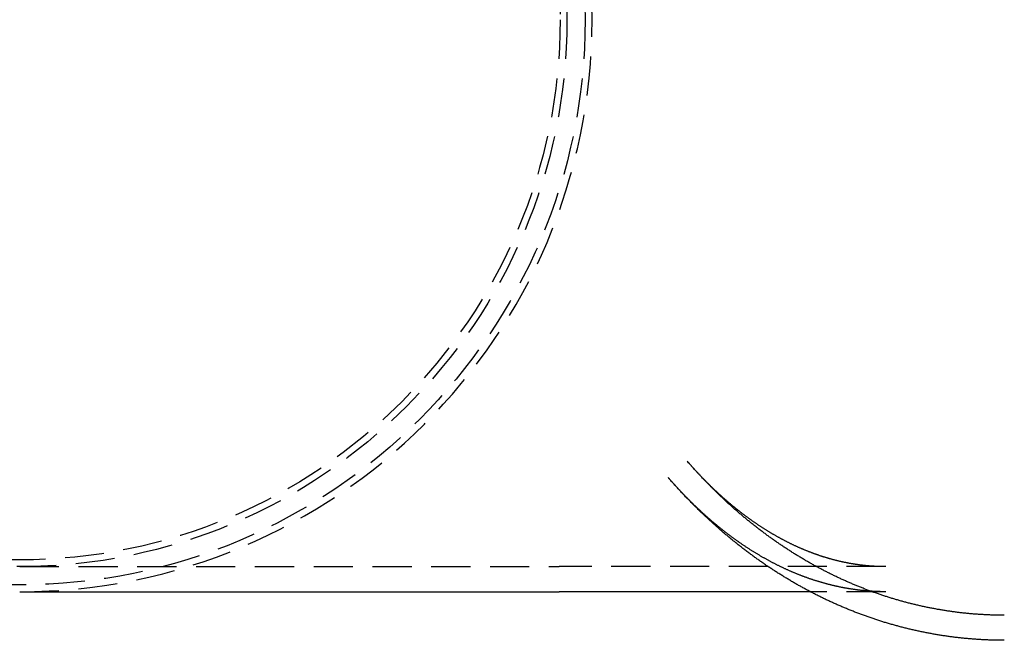
# Model space of a CAD drawing. Extents: x 96 to 393, y -156 to 217.
# Drawn here: x 133 to 196, y -154 to -114 of the extents above; entities that cross this region are included whole.
import ezdxf

# ---------------------------------------------------------------- set-up
doc = ezdxf.new("R2010")
doc.units = 0
doc.header["$LTSCALE"] = 10
doc.linetypes.add('VERDECKT', pattern=[0.375, 0.25, -0.125])
doc.layers.get('0').update_dxf_attribs({"linetype": 'CONTINUOUS'})
doc.layers.add('STEMPEL', color=3, linetype='CONTINUOUS')

# ---------------------------------------------------------------- blocks, each defined once
blk = doc.blocks.new('A$CD802C9BF')
at = {"color": 1, "linetype": 'VERDECKT'}
for p, q in [((131.14934, -5.36089), (165.56429, -5.36089)), ((186.38156, -5.36089), (165.56429, -5.36089)), ((186.38156, -6.96089), (181.57539, -6.96089))]:
    blk.add_line(p, q, dxfattribs=at)
for p in [(131.14934, -6.96089), (181.57539, -6.96089)]:
    blk.add_line(p, (165.56429, -6.96089))
at = {"color": 1}
for points in [[(193.944, -8.46089, 0), (193.883, -8.46081, 0), (193.822, -8.46058, 0), (193.761, -8.46019, 0), (193.699, -8.45965, 0), (193.638, -8.45894, 0), (193.577, -8.45809, 0), (193.516, -8.45707, 0), (193.454, -8.45591, 0), (193.393, -8.45458, 0), (193.332, -8.4531, 0), (193.271, -8.45147, 0), (193.21, -8.44968, 0), (193.148, -8.44774, 0), (193.087, -8.44564, 0), (193.026, -8.44339, 0), (192.965, -8.44098, 0), (192.904, -8.43842, 0), (192.843, -8.4357, 0), (192.781, -8.43283, 0), (192.72, -8.4298, 0), (192.659, -8.42662, 0), (192.598, -8.42329, 0), (192.537, -8.4198, 0), (192.476, -8.41616, 0), (192.415, -8.41236, 0), (192.354, -8.40841, 0), (192.293, -8.40431, 0), (192.232, -8.40005, 0), (192.17, -8.39564, 0), (192.109, -8.39107, 0), (192.048, -8.38635, 0), (191.987, -8.38148, 0), (191.926, -8.37646, 0), (191.865, -8.37128, 0), (191.804, -8.36595, 0), (191.744, -8.36047, 0), (191.683, -8.35483, 0), (191.622, -8.34904, 0), (191.561, -8.3431, 0), (191.5, -8.33701, 0), (191.439, -8.33076, 0), (191.378, -8.32436, 0), (191.317, -8.31781, 0), (191.257, -8.3111, 0), (191.196, -8.30425, 0), (191.135, -8.29724, 0), (191.074, -8.29008, 0), (191.013, -8.28277, 0), (190.953, -8.27531, 0), (190.892, -8.26769, 0), (190.831, -8.25992, 0), (190.771, -8.25201, 0), (190.71, -8.24394, 0), (190.65, -8.23572, 0), (190.589, -8.22734, 0), (190.528, -8.21882, 0), (190.468, -8.21015, 0), (190.407, -8.20132, 0), (190.347, -8.19234, 0), (190.286, -8.18322, 0), (190.226, -8.17394, 0), (190.166, -8.16451, 0), (190.105, -8.15493, 0), (190.045, -8.1452, 0), (189.985, -8.13533, 0), (189.924, -8.1253, 0), (189.864, -8.11512, 0), (189.804, -8.10479, 0), (189.744, -8.09431, 0), (189.683, -8.08368, 0), (189.623, -8.0729, 0), (189.563, -8.06197, 0), (189.503, -8.05089, 0), (189.443, -8.03966, 0), (189.383, -8.02828, 0), (189.323, -8.01675, 0), (189.263, -8.00508, 0), (189.203, -7.99325, 0), (189.143, -7.98128, 0), (189.084, -7.96916, 0), (189.024, -7.95689, 0), (188.964, -7.94447, 0), (188.904, -7.9319, 0), (188.844, -7.91919, 0), (188.785, -7.90633, 0), (188.725, -7.89332, 0), (188.666, -7.88017, 0), (188.606, -7.86687, 0), (188.547, -7.85342, 0), (188.487, -7.83983, 0), (188.428, -7.82609, 0), (188.368, -7.81221, 0), (188.309, -7.79818, 0), (188.249, -7.78401, 0), (188.19, -7.76969, 0), (188.131, -7.75523, 0), (188.072, -7.74062, 0), (188.013, -7.72586, 0), (187.953, -7.71097, 0), (187.894, -7.69593, 0), (187.835, -7.68075, 0), (187.776, -7.66542, 0), (187.717, -7.64995, 0), (187.658, -7.63434, 0), (187.6, -7.61858, 0), (187.541, -7.60268, 0), (187.482, -7.58664, 0), (187.423, -7.57046, 0), (187.364, -7.55414, 0), (187.306, -7.53767, 0), (187.247, -7.52107, 0), (187.189, -7.50432, 0), (187.13, -7.48743, 0), (187.072, -7.47041, 0), (187.013, -7.45324, 0), (186.955, -7.43593, 0), (186.896, -7.41848, 0), (186.838, -7.40089, 0), (186.78, -7.38316, 0), (186.722, -7.3653, 0), (186.664, -7.34729, 0), (186.606, -7.32915, 0), (186.547, -7.31086, 0), (186.489, -7.29244, 0), (186.432, -7.27388, 0), (186.374, -7.25518, 0), (186.316, -7.23635, 0), (186.258, -7.21738, 0), (186.2, -7.19827, 0), (186.143, -7.17902, 0), (186.085, -7.15964, 0), (186.027, -7.14012, 0), (185.97, -7.12046, 0), (185.912, -7.10067, 0), (185.855, -7.08074, 0), (185.797, -7.06068, 0), (185.74, -7.04048, 0), (185.683, -7.02015, 0), (185.626, -6.99968, 0), (185.568, -6.97907, 0), (185.511, -6.95834, 0), (185.454, -6.93746, 0), (185.397, -6.91646, 0), (185.34, -6.89532, 0), (185.283, -6.87404, 0), (185.226, -6.85264, 0), (185.17, -6.8311, 0), (185.113, -6.80943, 0), (185.056, -6.78762, 0), (185, -6.76568, 0), (184.943, -6.74361, 0), (184.887, -6.72141, 0), (184.83, -6.69908, 0), (184.774, -6.67661, 0), (184.718, -6.65402, 0), (184.661, -6.63129, 0), (184.605, -6.60843, 0), (184.549, -6.58545, 0), (184.493, -6.56233, 0), (184.437, -6.53909, 0), (184.381, -6.51571, 0), (184.325, -6.49221, 0), (184.269, -6.46858, 0), (184.213, -6.44482, 0), (184.158, -6.42093, 0), (184.102, -6.39691, 0), (184.046, -6.37277, 0), (183.991, -6.3485, 0), (183.935, -6.3241, 0), (183.88, -6.29958, 0), (183.825, -6.27493, 0), (183.769, -6.25015, 0), (183.714, -6.22525, 0), (183.659, -6.20022, 0), (183.604, -6.17507, 0), (183.549, -6.14979, 0), (183.494, -6.12439, 0), (183.439, -6.09886, 0), (183.384, -6.07321, 0), (183.329, -6.04744, 0), (183.275, -6.02154, 0), (183.22, -5.99552, 0), (183.165, -5.96937, 0), (183.111, -5.94311, 0), (183.056, -5.91672, 0), (183.002, -5.89021, 0), (182.948, -5.86357, 0), (182.893, -5.83682, 0), (182.839, -5.80994, 0), (182.785, -5.78294, 0), (182.731, -5.75582, 0), (182.677, -5.72859, 0), (182.623, -5.70123, 0), (182.569, -5.67375, 0), (182.515, -5.64615, 0), (182.462, -5.61843, 0), (182.408, -5.59059, 0), (182.354, -5.56264, 0), (182.301, -5.53456, 0), (182.247, -5.50637, 0), (182.194, -5.47806, 0), (182.141, -5.44963, 0), (182.087, -5.42109, 0), (182.034, -5.39242, 0), (181.981, -5.36364, 0), (181.928, -5.33475, 0), (181.875, -5.30573, 0), (181.822, -5.27661, 0), (181.769, -5.24736, 0), (181.717, -5.218, 0), (181.664, -5.18853, 0), (181.611, -5.15894, 0), (181.559, -5.12923, 0), (181.506, -5.09941, 0), (181.454, -5.06948, 0), (181.401, -5.03943, 0), (181.349, -5.00927, 0), (181.297, -4.979, 0), (181.245, -4.94861, 0), (181.193, -4.91811, 0), (181.141, -4.8875, 0), (181.089, -4.85678, 0), (181.037, -4.82594, 0), (180.985, -4.79499, 0), (180.933, -4.76393, 0), (180.882, -4.73276, 0), (180.83, -4.70148, 0), (180.779, -4.67009, 0), (180.727, -4.63859, 0), (180.676, -4.60698, 0), (180.625, -4.57526, 0), (180.573, -4.54343, 0), (180.522, -4.51149, 0), (180.471, -4.47945, 0), (180.42, -4.44729, 0), (180.369, -4.41503, 0), (180.319, -4.38266, 0), (180.268, -4.35018, 0), (180.217, -4.31759, 0), (180.167, -4.2849, 0), (180.116, -4.2521, 0), (180.066, -4.21919, 0), (180.015, -4.18618, 0), (179.965, -4.15306, 0), (179.915, -4.11983, 0), (179.864, -4.0865, 0), (179.814, -4.05307, 0), (179.764, -4.01953, 0), (179.714, -3.98588, 0), (179.665, -3.95214, 0), (179.615, -3.91828, 0), (179.565, -3.88432, 0), (179.515, -3.85026, 0), (179.466, -3.8161, 0), (179.416, -3.78183, 0), (179.367, -3.74746, 0), (179.318, -3.71299, 0), (179.268, -3.67841, 0), (179.219, -3.64374, 0), (179.17, -3.60896, 0), (179.121, -3.57408, 0), (179.072, -3.53909, 0), (179.023, -3.50401, 0), (178.974, -3.46883, 0), (178.926, -3.43354, 0), (178.877, -3.39816, 0), (178.828, -3.36268, 0), (178.78, -3.32709, 0), (178.732, -3.29141, 0), (178.683, -3.25563, 0), (178.635, -3.21974, 0), (178.587, -3.18376, 0), (178.539, -3.14768, 0), (178.491, -3.11151, 0), (178.443, -3.07523, 0), (178.395, -3.03886, 0), (178.347, -3.00239, 0), (178.299, -2.96582, 0), (178.252, -2.92916, 0), (178.204, -2.8924, 0), (178.157, -2.85554, 0), (178.109, -2.81859, 0), (178.062, -2.78154, 0), (178.014, -2.7444, 0), (177.967, -2.70716, 0), (177.92, -2.66983, 0), (177.873, -2.6324, 0), (177.826, -2.59487, 0), (177.779, -2.55726, 0), (177.733, -2.51955, 0), (177.686, -2.48174, 0), (177.639, -2.44384, 0), (177.593, -2.40585, 0), (177.546, -2.36777, 0), (177.5, -2.32959, 0), (177.453, -2.29132, 0), (177.407, -2.25296, 0), (177.361, -2.2145, 0), (177.315, -2.17596, 0), (177.269, -2.13732, 0), (177.223, -2.09859, 0), (177.177, -2.05978, 0), (177.131, -2.02087, 0), (177.086, -1.98187, 0), (177.04, -1.94278, 0), (176.994, -1.9036, 0), (176.949, -1.86433, 0), (176.904, -1.82497, 0), (176.858, -1.78553, 0), (176.813, -1.74599, 0), (176.768, -1.70637, 0), (176.723, -1.66665, 0), (176.678, -1.62685, 0), (176.633, -1.58697, 0), (176.588, -1.54699, 0), (176.544, -1.50693, 0), (176.499, -1.46678, 0), (176.454, -1.42654, 0), (176.41, -1.38621, 0), (176.365, -1.3458, 0), (176.321, -1.3053, 0), (176.277, -1.26472, 0), (176.233, -1.22405, 0), (176.188, -1.18329, 0), (176.144, -1.14245, 0), (176.1, -1.10153, 0), (176.057, -1.06052, 0), (176.013, -1.01942, 0), (175.969, -0.97824, 0), (175.926, -0.93697, 0), (175.882, -0.89563, 0), (175.838, -0.85419, 0), (175.795, -0.81268, 0), (175.752, -0.77107, 0), (175.709, -0.72939, 0), (175.665, -0.68762, 0), (175.622, -0.64577, 0), (175.579, -0.60384, 0), (175.536, -0.56183, 0), (175.494, -0.51973, 0), (175.451, -0.47755, 0), (175.408, -0.43529, 0), (175.366, -0.39295, 0), (175.323, -0.35052, 0), (175.281, -0.30802, 0), (175.238, -0.26543, 0), (175.196, -0.22277, 0), (175.154, -0.18002, 0), (175.112, -0.13719, 0), (175.07, -0.09429, 0), (175.028, -0.0513, 0), (174.986, -0.00823, 0), (174.944, 0.03491, 0), (174.902, 0.07814, 0), (174.861, 0.12144, 0), (174.819, 0.16482, 0), (174.778, 0.20828, 0), (174.736, 0.25182, 0), (174.695, 0.29544, 0), (174.654, 0.33914, 0), (174.613, 0.38291, 0), (174.572, 0.42676, 0), (174.531, 0.47069, 0), (174.49, 0.51469, 0), (174.449, 0.55877, 0), (174.408, 0.60293, 0), (174.368, 0.64716, 0), (174.327, 0.69147, 0), (174.287, 0.73586, 0), (174.246, 0.78032, 0), (174.206, 0.82485, 0), (174.166, 0.86947, 0), (174.125, 0.91415, 0), (174.085, 0.95891, 0), (174.045, 1.00375, 0), (174.005, 1.04866, 0), (173.965, 1.09364, 0), (173.926, 1.1387, 0), (173.886, 1.18383, 0), (173.846, 1.22904, 0), (173.807, 1.27432, 0), (173.767, 1.31967, 0), (173.728, 1.36509, 0)], [(186.382, -5.36089, 0), (186.35, -5.36085, 0), (186.318, -5.36073, 0), (186.286, -5.36053, 0), (186.254, -5.36025, 0), (186.222, -5.35989, 0), (186.19, -5.35945, 0), (186.157, -5.35892, 0), (186.125, -5.35832, 0), (186.093, -5.35763, 0), (186.061, -5.35687, 0), (186.029, -5.35602, 0), (185.997, -5.35509, 0), (185.965, -5.35409, 0), (185.933, -5.353, 0), (185.901, -5.35183, 0), (185.869, -5.35058, 0), (185.837, -5.34924, 0), (185.805, -5.34783, 0), (185.773, -5.34634, 0), (185.741, -5.34476, 0), (185.709, -5.3431, 0), (185.677, -5.34136, 0), (185.645, -5.33954, 0), (185.613, -5.33764, 0), (185.581, -5.33566, 0), (185.549, -5.33359, 0), (185.517, -5.33144, 0), (185.485, -5.32921, 0), (185.453, -5.3269, 0), (185.421, -5.32451, 0), (185.389, -5.32203, 0), (185.357, -5.31948, 0), (185.324, -5.31684, 0), (185.292, -5.31412, 0), (185.26, -5.31131, 0), (185.228, -5.30843, 0), (185.196, -5.30546, 0), (185.164, -5.30241, 0), (185.132, -5.29928, 0), (185.1, -5.29606, 0), (185.068, -5.29277, 0), (185.036, -5.28939, 0), (185.003, -5.28592, 0), (184.971, -5.28238, 0), (184.939, -5.27875, 0), (184.907, -5.27504, 0), (184.875, -5.27125, 0), (184.843, -5.26737, 0), (184.811, -5.26341, 0), (184.778, -5.25937, 0), (184.746, -5.25524, 0), (184.714, -5.25104, 0), (184.682, -5.24674, 0), (184.65, -5.24237, 0), (184.618, -5.23791, 0), (184.585, -5.23337, 0), (184.553, -5.22874, 0), (184.521, -5.22404, 0), (184.489, -5.21924, 0), (184.456, -5.21437, 0), (184.424, -5.20941, 0), (184.392, -5.20437, 0), (184.36, -5.19924, 0), (184.328, -5.19403, 0), (184.295, -5.18874, 0), (184.263, -5.18336, 0), (184.231, -5.1779, 0), (184.198, -5.17235, 0), (184.166, -5.16672, 0), (184.134, -5.16101, 0), (184.101, -5.15521, 0), (184.069, -5.14933, 0), (184.037, -5.14336, 0), (184.005, -5.13731, 0), (183.972, -5.13118, 0), (183.94, -5.12496, 0), (183.907, -5.11865, 0), (183.875, -5.11226, 0), (183.843, -5.10579, 0), (183.81, -5.09923, 0), (183.778, -5.09259, 0), (183.745, -5.08586, 0), (183.713, -5.07904, 0), (183.681, -5.07214, 0), (183.648, -5.06515, 0), (183.616, -5.05808, 0), (183.583, -5.05092, 0), (183.551, -5.04367, 0), (183.518, -5.03634, 0), (183.486, -5.02893, 0), (183.453, -5.02142, 0), (183.421, -5.01383, 0), (183.388, -5.00615, 0), (183.356, -4.99839, 0), (183.323, -4.99053, 0), (183.291, -4.98259, 0), (183.258, -4.97457, 0), (183.226, -4.96645, 0), (183.193, -4.95825, 0), (183.16, -4.94996, 0), (183.128, -4.94159, 0), (183.095, -4.93312, 0), (183.063, -4.92457, 0), (183.03, -4.91592, 0), (182.997, -4.90719, 0), (182.965, -4.89838, 0), (182.932, -4.88947, 0), (182.899, -4.88047, 0), (182.867, -4.87139, 0), (182.834, -4.86221, 0), (182.801, -4.85295, 0), (182.769, -4.8436, 0), (182.736, -4.83416, 0), (182.703, -4.82463, 0), (182.67, -4.81501, 0), (182.638, -4.8053, 0), (182.605, -4.79549, 0), (182.572, -4.7856, 0), (182.539, -4.77562, 0), (182.506, -4.76555, 0), (182.474, -4.75539, 0), (182.441, -4.74514, 0), (182.408, -4.7348, 0), (182.375, -4.72436, 0), (182.342, -4.71384, 0), (182.31, -4.70322, 0), (182.277, -4.69252, 0), (182.244, -4.68172, 0), (182.211, -4.67083, 0), (182.178, -4.65985, 0), (182.145, -4.64878, 0), (182.112, -4.63761, 0), (182.079, -4.62636, 0), (182.046, -4.61501, 0), (182.013, -4.60357, 0), (181.98, -4.59204, 0), (181.947, -4.58041, 0), (181.914, -4.56869, 0), (181.881, -4.55688, 0), (181.848, -4.54498, 0), (181.815, -4.53298, 0), (181.782, -4.52089, 0), (181.749, -4.50871, 0), (181.716, -4.49644, 0), (181.683, -4.48407, 0), (181.65, -4.4716, 0), (181.617, -4.45905, 0), (181.584, -4.4464, 0), (181.551, -4.43365, 0), (181.518, -4.42081, 0), (181.484, -4.40788, 0), (181.451, -4.39485, 0), (181.418, -4.38173, 0), (181.385, -4.36851, 0), (181.352, -4.3552, 0), (181.319, -4.3418, 0), (181.285, -4.32829, 0), (181.252, -4.3147, 0), (181.219, -4.301, 0), (181.186, -4.28721, 0), (181.153, -4.27333, 0), (181.119, -4.25935, 0), (181.086, -4.24527, 0), (181.053, -4.2311, 0), (181.019, -4.21683, 0), (180.986, -4.20246, 0), (180.953, -4.188, 0), (180.919, -4.17344, 0), (180.886, -4.15878, 0), (180.853, -4.14403, 0), (180.819, -4.12918, 0), (180.786, -4.11423, 0), (180.753, -4.09919, 0), (180.719, -4.08404, 0), (180.686, -4.0688, 0), (180.653, -4.05347, 0), (180.619, -4.03803, 0), (180.586, -4.0225, 0), (180.552, -4.00687, 0), (180.519, -3.99114, 0), (180.485, -3.97531, 0), (180.452, -3.95938, 0), (180.419, -3.94336, 0), (180.385, -3.92723, 0), (180.352, -3.91101, 0), (180.318, -3.89469, 0), (180.285, -3.87827, 0), (180.251, -3.86175, 0), (180.218, -3.84513, 0), (180.184, -3.82841, 0), (180.151, -3.81159, 0), (180.117, -3.79467, 0), (180.083, -3.77766, 0), (180.05, -3.76054, 0), (180.016, -3.74332, 0), (179.983, -3.726, 0), (179.949, -3.70859, 0), (179.916, -3.69107, 0), (179.882, -3.67345, 0), (179.848, -3.65573, 0), (179.815, -3.63791, 0), (179.781, -3.61999, 0), (179.748, -3.60197, 0), (179.714, -3.58384, 0), (179.68, -3.56562, 0), (179.647, -3.54729, 0), (179.613, -3.52887, 0), (179.579, -3.51034, 0), (179.546, -3.49171, 0), (179.512, -3.47297, 0), (179.478, -3.45414, 0), (179.445, -3.4352, 0), (179.411, -3.41616, 0), (179.377, -3.39702, 0), (179.344, -3.37778, 0), (179.31, -3.35843, 0), (179.276, -3.33898, 0), (179.242, -3.31943, 0), (179.209, -3.29978, 0), (179.175, -3.28002, 0), (179.141, -3.26016, 0), (179.108, -3.24019, 0), (179.074, -3.22012, 0), (179.04, -3.19995, 0), (179.006, -3.17968, 0), (178.973, -3.1593, 0), (178.939, -3.13881, 0), (178.905, -3.11823, 0), (178.871, -3.09754, 0), (178.837, -3.07674, 0), (178.804, -3.05584, 0), (178.77, -3.03484, 0), (178.736, -3.01373, 0), (178.702, -2.99251, 0), (178.669, -2.97119, 0), (178.635, -2.94977, 0), (178.601, -2.92824, 0), (178.567, -2.90661, 0), (178.533, -2.88487, 0), (178.5, -2.86302, 0), (178.466, -2.84107, 0), (178.432, -2.81902, 0), (178.398, -2.79686, 0), (178.364, -2.77459, 0), (178.33, -2.75222, 0), (178.297, -2.72974, 0), (178.263, -2.70716, 0), (178.229, -2.68448, 0), (178.195, -2.66168, 0), (178.161, -2.63878, 0), (178.127, -2.61578, 0), (178.094, -2.59267, 0), (178.06, -2.56945, 0), (178.026, -2.54613, 0), (177.992, -2.5227, 0), (177.958, -2.49917, 0), (177.924, -2.47553, 0), (177.891, -2.45178, 0), (177.857, -2.42793, 0), (177.823, -2.40397, 0), (177.789, -2.3799, 0), (177.755, -2.35573, 0), (177.722, -2.33145, 0), (177.688, -2.30707, 0), (177.654, -2.28258, 0), (177.62, -2.25798, 0), (177.586, -2.23327, 0), (177.552, -2.20846, 0), (177.519, -2.18355, 0), (177.485, -2.15852, 0), (177.451, -2.13339, 0), (177.417, -2.10815, 0), (177.383, -2.0828, 0), (177.35, -2.05735, 0), (177.316, -2.03179, 0), (177.282, -2.00612, 0), (177.248, -1.98035, 0), (177.214, -1.95447, 0), (177.181, -1.92848, 0), (177.147, -1.90238, 0), (177.113, -1.87618, 0), (177.079, -1.84987, 0), (177.046, -1.82345, 0), (177.012, -1.79692, 0), (176.978, -1.77029, 0), (176.944, -1.74354, 0), (176.911, -1.7167, 0), (176.877, -1.68974, 0), (176.843, -1.66267, 0), (176.809, -1.6355, 0), (176.776, -1.60822, 0), (176.742, -1.58083, 0), (176.708, -1.55333, 0), (176.675, -1.52572, 0), (176.641, -1.49801, 0), (176.607, -1.47019, 0), (176.574, -1.44225, 0), (176.54, -1.41421, 0), (176.506, -1.38607, 0), (176.473, -1.35781, 0), (176.439, -1.32944, 0), (176.405, -1.30097, 0), (176.372, -1.27239, 0), (176.338, -1.2437, 0), (176.304, -1.2149, 0), (176.271, -1.18599, 0), (176.237, -1.15697, 0), (176.204, -1.12784, 0), (176.17, -1.09861, 0), (176.137, -1.06926, 0), (176.103, -1.03981, 0), (176.069, -1.01025, 0), (176.036, -0.98057, 0), (176.002, -0.95079, 0), (175.969, -0.92091, 0), (175.935, -0.89091, 0), (175.902, -0.8608, 0), (175.868, -0.83059, 0), (175.835, -0.80026, 0), (175.802, -0.76983, 0), (175.768, -0.73929, 0), (175.735, -0.70864, 0), (175.701, -0.67788, 0), (175.668, -0.64702, 0), (175.635, -0.61604, 0), (175.601, -0.58496, 0), (175.568, -0.55377, 0), (175.534, -0.52247, 0), (175.501, -0.49106, 0), (175.468, -0.45954, 0), (175.435, -0.42792, 0), (175.401, -0.39618, 0), (175.368, -0.36434, 0), (175.335, -0.33239, 0), (175.301, -0.30033, 0), (175.268, -0.26817, 0), (175.235, -0.23589, 0), (175.202, -0.20351, 0), (175.169, -0.17102, 0), (175.135, -0.13842, 0), (175.102, -0.10572, 0), (175.069, -0.0729, 0), (175.036, -0.03998, 0), (175.003, -0.00695, 0), (174.97, 0.02619, 0), (174.937, 0.05944, 0), (174.904, 0.09279, 0), (174.871, 0.12625, 0), (174.838, 0.15982, 0), (174.805, 0.1935, 0), (174.772, 0.22728, 0), (174.739, 0.26117, 0), (174.706, 0.29518, 0), (174.673, 0.32928, 0), (174.64, 0.3635, 0), (174.607, 0.39782, 0), (174.574, 0.43225, 0), (174.542, 0.46679, 0), (174.509, 0.50143, 0), (174.476, 0.53619, 0), (174.443, 0.57105, 0), (174.411, 0.60602, 0), (174.378, 0.64109, 0), (174.345, 0.67627, 0), (174.312, 0.71156, 0), (174.28, 0.74696, 0), (174.247, 0.78246, 0), (174.214, 0.81808, 0), (174.182, 0.85379, 0), (174.149, 0.88962, 0), (174.117, 0.92555, 0), (174.084, 0.96159, 0), (174.052, 0.99774, 0), (174.019, 1.03399, 0), (173.987, 1.07036, 0), (173.954, 1.10682, 0), (173.922, 1.1434, 0), (173.89, 1.18008, 0), (173.857, 1.21687, 0), (173.825, 1.25377, 0), (173.793, 1.29077, 0), (173.76, 1.32788, 0), (173.728, 1.36509, 0)], [(186.382, -6.96089, 0), (186.346, -6.96085, 0), (186.309, -6.96071, 0), (186.273, -6.96048, 0), (186.237, -6.96017, 0), (186.201, -6.95976, 0), (186.165, -6.95926, 0), (186.129, -6.95867, 0), (186.093, -6.95799, 0), (186.057, -6.95721, 0), (186.021, -6.95635, 0), (185.985, -6.9554, 0), (185.949, -6.95435, 0), (185.913, -6.95321, 0), (185.877, -6.95198, 0), (185.841, -6.95067, 0), (185.805, -6.94925, 0), (185.769, -6.94775, 0), (185.732, -6.94616, 0), (185.696, -6.94447, 0), (185.66, -6.9427, 0), (185.624, -6.94083, 0), (185.588, -6.93887, 0), (185.552, -6.93682, 0), (185.516, -6.93467, 0), (185.48, -6.93244, 0), (185.444, -6.93011, 0), (185.408, -6.92769, 0), (185.372, -6.92518, 0), (185.336, -6.92258, 0), (185.299, -6.91989, 0), (185.263, -6.9171, 0), (185.227, -6.91422, 0), (185.191, -6.91125, 0), (185.155, -6.90819, 0), (185.119, -6.90503, 0), (185.083, -6.90179, 0), (185.047, -6.89845, 0), (185.011, -6.89502, 0), (184.975, -6.89149, 0), (184.938, -6.88788, 0), (184.902, -6.88417, 0), (184.866, -6.88037, 0), (184.83, -6.87648, 0), (184.794, -6.87249, 0), (184.758, -6.86841, 0), (184.722, -6.86424, 0), (184.686, -6.85998, 0), (184.649, -6.85562, 0), (184.613, -6.85117, 0), (184.577, -6.84663, 0), (184.541, -6.84199, 0), (184.505, -6.83727, 0), (184.469, -6.83244, 0), (184.432, -6.82753, 0), (184.396, -6.82252, 0), (184.36, -6.81742, 0), (184.324, -6.81223, 0), (184.288, -6.80695, 0), (184.252, -6.80157, 0), (184.215, -6.79609, 0), (184.179, -6.79053, 0), (184.143, -6.78487, 0), (184.107, -6.77912, 0), (184.071, -6.77327, 0), (184.034, -6.76733, 0), (183.998, -6.7613, 0), (183.962, -6.75517, 0), (183.926, -6.74895, 0), (183.89, -6.74264, 0), (183.853, -6.73623, 0), (183.817, -6.72973, 0), (183.781, -6.72314, 0), (183.745, -6.71645, 0), (183.708, -6.70967, 0), (183.672, -6.70279, 0), (183.636, -6.69582, 0), (183.6, -6.68876, 0), (183.563, -6.6816, 0), (183.527, -6.67435, 0), (183.491, -6.667, 0), (183.454, -6.65956, 0), (183.418, -6.65202, 0), (183.382, -6.64439, 0), (183.346, -6.63666, 0), (183.309, -6.62884, 0), (183.273, -6.62093, 0), (183.237, -6.61291, 0), (183.2, -6.60481, 0), (183.164, -6.59661, 0), (183.128, -6.58831, 0), (183.091, -6.57991, 0), (183.055, -6.57143, 0), (183.019, -6.56284, 0), (182.982, -6.55416, 0), (182.946, -6.54538, 0), (182.909, -6.53651, 0), (182.873, -6.52754, 0), (182.837, -6.51848, 0), (182.8, -6.50932, 0), (182.764, -6.50006, 0), (182.728, -6.4907, 0), (182.691, -6.48125, 0), (182.655, -6.4717, 0), (182.618, -6.46206, 0), (182.582, -6.45232, 0), (182.546, -6.44248, 0), (182.509, -6.43254, 0), (182.473, -6.42251, 0), (182.436, -6.41238, 0), (182.4, -6.40215, 0), (182.363, -6.39183, 0), (182.327, -6.3814, 0), (182.29, -6.37088, 0), (182.254, -6.36026, 0), (182.217, -6.34955, 0), (182.181, -6.33873, 0), (182.144, -6.32782, 0), (182.108, -6.31681, 0), (182.072, -6.3057, 0), (182.035, -6.29449, 0), (181.999, -6.28318, 0), (181.962, -6.27178, 0), (181.925, -6.26028, 0), (181.889, -6.24867, 0), (181.852, -6.23697, 0), (181.816, -6.22517, 0), (181.779, -6.21327, 0), (181.743, -6.20127, 0), (181.706, -6.18918, 0), (181.67, -6.17698, 0), (181.633, -6.16468, 0), (181.597, -6.15228, 0), (181.56, -6.13979, 0), (181.523, -6.12719, 0), (181.487, -6.1145, 0), (181.45, -6.1017, 0), (181.414, -6.08881, 0), (181.377, -6.07581, 0), (181.341, -6.06271, 0), (181.304, -6.04952, 0), (181.267, -6.03622, 0), (181.231, -6.02282, 0), (181.194, -6.00932, 0), (181.158, -5.99572, 0), (181.121, -5.98202, 0), (181.084, -5.96822, 0), (181.048, -5.95432, 0), (181.011, -5.94032, 0), (180.974, -5.92621, 0), (180.938, -5.91201, 0), (180.901, -5.8977, 0), (180.864, -5.88329, 0), (180.828, -5.86878, 0), (180.791, -5.85417, 0), (180.754, -5.83945, 0), (180.718, -5.82464, 0), (180.681, -5.80972, 0), (180.644, -5.7947, 0), (180.608, -5.77957, 0), (180.571, -5.76435, 0), (180.534, -5.74902, 0), (180.497, -5.73358, 0), (180.461, -5.71805, 0), (180.424, -5.70241, 0), (180.387, -5.68667, 0), (180.351, -5.67083, 0), (180.314, -5.65488, 0), (180.277, -5.63883, 0), (180.24, -5.62267, 0), (180.204, -5.60642, 0), (180.167, -5.59006, 0), (180.13, -5.57359, 0), (180.093, -5.55702, 0), (180.057, -5.54035, 0), (180.02, -5.52357, 0), (179.983, -5.50669, 0), (179.946, -5.48971, 0), (179.91, -5.47262, 0), (179.873, -5.45543, 0), (179.836, -5.43813, 0), (179.799, -5.42073, 0), (179.763, -5.40323, 0), (179.726, -5.38561, 0), (179.689, -5.3679, 0), (179.652, -5.35008, 0), (179.615, -5.33215, 0), (179.579, -5.31412, 0), (179.542, -5.29599, 0), (179.505, -5.27775, 0), (179.468, -5.2594, 0), (179.432, -5.24095, 0), (179.395, -5.2224, 0), (179.358, -5.20374, 0), (179.321, -5.18497, 0), (179.284, -5.1661, 0), (179.248, -5.14712, 0), (179.211, -5.12803, 0), (179.174, -5.10884, 0), (179.137, -5.08955, 0), (179.1, -5.07014, 0), (179.064, -5.05064, 0), (179.027, -5.03102, 0), (178.99, -5.0113, 0), (178.953, -4.99147, 0), (178.917, -4.97154, 0), (178.88, -4.9515, 0), (178.843, -4.93135, 0), (178.806, -4.91109, 0), (178.769, -4.89073, 0), (178.733, -4.87026, 0), (178.696, -4.84969, 0), (178.659, -4.82901, 0), (178.622, -4.80822, 0), (178.585, -4.78732, 0), (178.549, -4.76631, 0), (178.512, -4.7452, 0), (178.475, -4.72398, 0), (178.438, -4.70266, 0), (178.402, -4.68122, 0), (178.365, -4.65968, 0), (178.328, -4.63803, 0), (178.291, -4.61627, 0), (178.254, -4.5944, 0), (178.218, -4.57243, 0), (178.181, -4.55034, 0), (178.144, -4.52815, 0), (178.107, -4.50585, 0), (178.071, -4.48344, 0), (178.034, -4.46092, 0), (177.997, -4.4383, 0), (177.96, -4.41556, 0), (177.924, -4.39272, 0), (177.887, -4.36976, 0), (177.85, -4.3467, 0), (177.813, -4.32353, 0), (177.777, -4.30025, 0), (177.74, -4.27686, 0), (177.703, -4.25336, 0), (177.667, -4.22975, 0), (177.63, -4.20603, 0), (177.593, -4.18221, 0), (177.556, -4.15827, 0), (177.52, -4.13423, 0), (177.483, -4.11007, 0), (177.446, -4.08581, 0), (177.41, -4.06144, 0), (177.373, -4.03695, 0), (177.336, -4.01236, 0), (177.3, -3.98766, 0), (177.263, -3.96285, 0), (177.226, -3.93793, 0), (177.19, -3.9129, 0), (177.153, -3.88776, 0), (177.117, -3.86251, 0), (177.08, -3.83715, 0), (177.043, -3.81168, 0), (177.007, -3.7861, 0), (176.97, -3.76041, 0), (176.933, -3.73461, 0), (176.897, -3.70871, 0), (176.86, -3.68269, 0), (176.824, -3.65656, 0), (176.787, -3.63032, 0), (176.751, -3.60398, 0), (176.714, -3.57752, 0), (176.678, -3.55095, 0), (176.641, -3.52428, 0), (176.605, -3.49749, 0), (176.568, -3.47059, 0), (176.532, -3.44358, 0), (176.495, -3.41647, 0), (176.459, -3.38924, 0), (176.422, -3.3619, 0), (176.386, -3.33445, 0), (176.349, -3.3069, 0), (176.313, -3.27923, 0), (176.276, -3.25145, 0), (176.24, -3.22356, 0), (176.204, -3.19556, 0), (176.167, -3.16745, 0), (176.131, -3.13923, 0), (176.095, -3.1109, 0), (176.058, -3.08246, 0), (176.022, -3.05391, 0), (175.986, -3.02525, 0), (175.949, -2.99648, 0), (175.913, -2.9676, 0), (175.877, -2.9386, 0), (175.84, -2.9095, 0), (175.804, -2.88028, 0), (175.768, -2.85096, 0), (175.732, -2.82152, 0), (175.696, -2.79198, 0), (175.659, -2.76232, 0), (175.623, -2.73255, 0), (175.587, -2.70267, 0), (175.551, -2.67268, 0), (175.515, -2.64258, 0), (175.479, -2.61237, 0), (175.442, -2.58205, 0), (175.406, -2.55162, 0), (175.37, -2.52107, 0), (175.334, -2.49042, 0), (175.298, -2.45965, 0), (175.262, -2.42878, 0), (175.226, -2.39779, 0), (175.19, -2.36669, 0), (175.154, -2.33548, 0), (175.118, -2.30416, 0), (175.082, -2.27273, 0), (175.046, -2.24118, 0), (175.01, -2.20953, 0), (174.974, -2.17777, 0), (174.939, -2.14589, 0), (174.903, -2.1139, 0), (174.867, -2.08181, 0), (174.831, -2.0496, 0), (174.795, -2.01728, 0), (174.759, -1.98485, 0), (174.724, -1.95231, 0), (174.688, -1.91966, 0), (174.652, -1.8869, 0), (174.617, -1.85403, 0), (174.581, -1.82105, 0), (174.545, -1.78796, 0), (174.51, -1.75476, 0), (174.474, -1.72145, 0), (174.438, -1.68803, 0), (174.403, -1.6545, 0), (174.367, -1.62085, 0), (174.332, -1.5871, 0), (174.296, -1.55324, 0), (174.261, -1.51927, 0), (174.225, -1.48519, 0), (174.19, -1.451, 0), (174.154, -1.4167, 0), (174.119, -1.38229, 0), (174.083, -1.34777, 0), (174.048, -1.31314, 0), (174.013, -1.2784, 0), (173.977, -1.24355, 0), (173.942, -1.20859, 0), (173.907, -1.17353, 0), (173.872, -1.13835, 0), (173.836, -1.10306, 0), (173.801, -1.06767, 0), (173.766, -1.03216, 0), (173.731, -0.99655, 0), (173.696, -0.96083, 0), (173.661, -0.925, 0), (173.626, -0.88906, 0), (173.591, -0.85301, 0), (173.556, -0.81685, 0), (173.521, -0.78058, 0), (173.486, -0.74421, 0), (173.451, -0.70772, 0), (173.416, -0.67113, 0), (173.381, -0.63443, 0), (173.346, -0.59762, 0), (173.311, -0.5607, 0), (173.276, -0.52367, 0), (173.242, -0.48653, 0), (173.207, -0.44929, 0), (173.172, -0.41194, 0), (173.137, -0.37448, 0), (173.103, -0.33691, 0), (173.068, -0.29923, 0), (173.034, -0.26144, 0), (172.999, -0.22355, 0), (172.964, -0.18555, 0), (172.93, -0.14744, 0), (172.895, -0.10922, 0), (172.861, -0.0709, 0), (172.827, -0.03246, 0), (172.792, 0.00608, 0), (172.758, 0.04473, 0), (172.723, 0.08349, 0), (172.689, 0.12235, 0), (172.655, 0.16132, 0), (172.621, 0.2004, 0), (172.586, 0.23959, 0), (172.552, 0.27888, 0), (172.518, 0.31828, 0)]]:
    blk.add_polyline3d(points, dxfattribs=at)
blk.add_polyline3d([(193.944, -10.0609, 0), (193.879, -10.0608, 0), (193.814, -10.0606, 0), (193.748, -10.0601, 0), (193.683, -10.0596, 0), (193.618, -10.0588, 0), (193.553, -10.0579, 0), (193.487, -10.0568, 0), (193.422, -10.0556, 0), (193.357, -10.0542, 0), (193.292, -10.0526, 0), (193.226, -10.0508, 0), (193.161, -10.0489, 0), (193.096, -10.0469, 0), (193.031, -10.0446, 0), (192.965, -10.0422, 0), (192.9, -10.0397, 0), (192.835, -10.0369, 0), (192.77, -10.034, 0), (192.705, -10.031, 0), (192.639, -10.0277, 0), (192.574, -10.0243, 0), (192.509, -10.0208, 0), (192.444, -10.0171, 0), (192.379, -10.0132, 0), (192.314, -10.0091, 0), (192.249, -10.0049, 0), (192.183, -10.0006, 0), (192.118, -9.99602, 0), (192.053, -9.99131, 0), (191.988, -9.98645, 0), (191.923, -9.98142, 0), (191.858, -9.97623, 0), (191.793, -9.97087, 0), (191.728, -9.96535, 0), (191.663, -9.95967, 0), (191.598, -9.95383, 0), (191.533, -9.94782, 0), (191.468, -9.94165, 0), (191.403, -9.93531, 0), (191.338, -9.92882, 0), (191.274, -9.92216, 0), (191.209, -9.91534, 0), (191.144, -9.90836, 0), (191.079, -9.90121, 0), (191.014, -9.89391, 0), (190.95, -9.88644, 0), (190.885, -9.87881, 0), (190.82, -9.87102, 0), (190.755, -9.86306, 0), (190.691, -9.85495, 0), (190.626, -9.84667, 0), (190.561, -9.83824, 0), (190.497, -9.82964, 0), (190.432, -9.82088, 0), (190.368, -9.81196, 0), (190.303, -9.80288, 0), (190.239, -9.79363, 0), (190.174, -9.78423, 0), (190.11, -9.77467, 0), (190.045, -9.76494, 0), (189.981, -9.75506, 0), (189.917, -9.74501, 0), (189.852, -9.73481, 0), (189.788, -9.72444, 0), (189.724, -9.71392, 0), (189.66, -9.70323, 0), (189.595, -9.69239, 0), (189.531, -9.68139, 0), (189.467, -9.67022, 0), (189.403, -9.6589, 0), (189.339, -9.64742, 0), (189.275, -9.63578, 0), (189.211, -9.62398, 0), (189.147, -9.61202, 0), (189.083, -9.5999, 0), (189.019, -9.58762, 0), (188.955, -9.57518, 0), (188.891, -9.56259, 0), (188.828, -9.54984, 0), (188.764, -9.53693, 0), (188.7, -9.52386, 0), (188.637, -9.51063, 0), (188.573, -9.49725, 0), (188.509, -9.48372, 0), (188.446, -9.47002, 0), (188.382, -9.45617, 0), (188.319, -9.44216, 0), (188.256, -9.428, 0), (188.192, -9.41369, 0), (188.129, -9.39921, 0), (188.066, -9.38459, 0), (188.002, -9.36981, 0), (187.939, -9.35487, 0), (187.876, -9.33978, 0), (187.813, -9.32454, 0), (187.75, -9.30914, 0), (187.687, -9.29359, 0), (187.624, -9.27789, 0), (187.561, -9.26203, 0), (187.498, -9.24602, 0), (187.435, -9.22986, 0), (187.372, -9.21355, 0), (187.31, -9.19709, 0), (187.247, -9.18047, 0), (187.184, -9.1637, 0), (187.122, -9.14679, 0), (187.059, -9.12972, 0), (186.996, -9.1125, 0), (186.934, -9.09513, 0), (186.872, -9.07761, 0), (186.809, -9.05994, 0), (186.747, -9.04212, 0), (186.685, -9.02416, 0), (186.622, -9.00604, 0), (186.56, -8.98778, 0), (186.498, -8.96936, 0), (186.436, -8.9508, 0), (186.374, -8.93209, 0), (186.312, -8.91324, 0), (186.25, -8.89423, 0), (186.188, -8.87508, 0), (186.127, -8.85578, 0), (186.065, -8.83634, 0), (186.003, -8.81675, 0), (185.942, -8.79701, 0), (185.88, -8.77713, 0), (185.819, -8.7571, 0), (185.757, -8.73693, 0), (185.696, -8.71661, 0), (185.634, -8.69615, 0), (185.573, -8.67554, 0), (185.512, -8.65479, 0), (185.451, -8.63389, 0), (185.389, -8.61285, 0), (185.328, -8.59167, 0), (185.267, -8.57034, 0), (185.206, -8.54887, 0), (185.146, -8.52726, 0), (185.085, -8.50551, 0), (185.024, -8.48361, 0), (184.963, -8.46157, 0), (184.903, -8.43939, 0), (184.842, -8.41707, 0), (184.782, -8.3946, 0), (184.721, -8.372, 0), (184.661, -8.34926, 0), (184.6, -8.32637, 0), (184.54, -8.30335, 0), (184.48, -8.28018, 0), (184.42, -8.25688, 0), (184.36, -8.23343, 0), (184.3, -8.20985, 0), (184.24, -8.18613, 0), (184.18, -8.16227, 0), (184.12, -8.13827, 0), (184.06, -8.11413, 0), (184.001, -8.08986, 0), (183.941, -8.06545, 0), (183.881, -8.0409, 0), (183.822, -8.01622, 0), (183.763, -7.9914, 0), (183.703, -7.96645, 0), (183.644, -7.94136, 0), (183.585, -7.91613, 0), (183.526, -7.89077, 0), (183.466, -7.86528, 0), (183.407, -7.83965, 0), (183.348, -7.81389, 0), (183.29, -7.78799, 0), (183.231, -7.76197, 0), (183.172, -7.73581, 0), (183.113, -7.70951, 0), (183.055, -7.68309, 0), (182.996, -7.65653, 0), (182.938, -7.62984, 0), (182.879, -7.60302, 0), (182.821, -7.57607, 0), (182.763, -7.54899, 0), (182.705, -7.52178, 0), (182.647, -7.49444, 0), (182.588, -7.46696, 0), (182.53, -7.43936, 0), (182.473, -7.41163, 0), (182.415, -7.38377, 0), (182.357, -7.35579, 0), (182.299, -7.32767, 0), (182.242, -7.29943, 0), (182.184, -7.27106, 0), (182.127, -7.24256, 0), (182.069, -7.21394, 0), (182.012, -7.18519, 0), (181.955, -7.15631, 0), (181.898, -7.12731, 0), (181.84, -7.09818, 0), (181.783, -7.06892, 0), (181.727, -7.03954, 0), (181.67, -7.01004, 0), (181.613, -6.98041, 0), (181.556, -6.95066, 0), (181.499, -6.92079, 0), (181.443, -6.89079, 0), (181.386, -6.86066, 0), (181.33, -6.83042, 0), (181.274, -6.80005, 0), (181.217, -6.76956, 0), (181.161, -6.73895, 0), (181.105, -6.70822, 0), (181.049, -6.67736, 0), (180.993, -6.64639, 0), (180.937, -6.61529, 0), (180.881, -6.58408, 0), (180.825, -6.55274, 0), (180.77, -6.52129, 0), (180.714, -6.48971, 0), (180.659, -6.45802, 0), (180.603, -6.4262, 0), (180.548, -6.39427, 0), (180.493, -6.36222, 0), (180.437, -6.33006, 0), (180.382, -6.29777, 0), (180.327, -6.26537, 0), (180.272, -6.23285, 0), (180.217, -6.20022, 0), (180.163, -6.16747, 0), (180.108, -6.1346, 0), (180.053, -6.10162, 0), (179.999, -6.06852, 0), (179.944, -6.03531, 0), (179.89, -6.00198, 0), (179.836, -5.96854, 0), (179.781, -5.93498, 0), (179.727, -5.90131, 0), (179.673, -5.86753, 0), (179.619, -5.83364, 0), (179.565, -5.79963, 0), (179.511, -5.76551, 0), (179.458, -5.73128, 0), (179.404, -5.69693, 0), (179.35, -5.66248, 0), (179.297, -5.62791, 0), (179.243, -5.59323, 0), (179.19, -5.55845, 0), (179.137, -5.52355, 0), (179.084, -5.48854, 0), (179.031, -5.45342, 0), (178.978, -5.4182, 0), (178.925, -5.38286, 0), (178.872, -5.34741, 0), (178.819, -5.31186, 0), (178.766, -5.2762, 0), (178.714, -5.24043, 0), (178.661, -5.20455, 0), (178.609, -5.16857, 0), (178.556, -5.13248, 0), (178.504, -5.09628, 0), (178.452, -5.05997, 0), (178.4, -5.02356, 0), (178.348, -4.98705, 0), (178.296, -4.95042, 0), (178.244, -4.91369, 0), (178.192, -4.87686, 0), (178.141, -4.83992, 0), (178.089, -4.80288, 0), (178.037, -4.76574, 0), (177.986, -4.72849, 0), (177.935, -4.69113, 0), (177.883, -4.65368, 0), (177.832, -4.61612, 0), (177.781, -4.57845, 0), (177.73, -4.54069, 0), (177.679, -4.50282, 0), (177.628, -4.46485, 0), (177.577, -4.42678, 0), (177.527, -4.38861, 0), (177.476, -4.35034, 0), (177.426, -4.31196, 0), (177.375, -4.27349, 0), (177.325, -4.23492, 0), (177.275, -4.19624, 0), (177.224, -4.15747, 0), (177.174, -4.1186, 0), (177.124, -4.07963, 0), (177.074, -4.04056, 0), (177.025, -4.00139, 0), (176.975, -3.96212, 0), (176.925, -3.92276, 0), (176.876, -3.8833, 0), (176.826, -3.84374, 0), (176.777, -3.80408, 0), (176.727, -3.76433, 0), (176.678, -3.72448, 0), (176.629, -3.68454, 0), (176.58, -3.6445, 0), (176.531, -3.60436, 0), (176.482, -3.56413, 0), (176.433, -3.52381, 0), (176.384, -3.48339, 0), (176.336, -3.44287, 0), (176.287, -3.40227, 0), (176.239, -3.36156, 0), (176.19, -3.32077, 0), (176.142, -3.27988, 0), (176.094, -3.2389, 0), (176.046, -3.19782, 0), (175.998, -3.15666, 0), (175.95, -3.1154, 0), (175.902, -3.07405, 0), (175.854, -3.03261, 0), (175.806, -2.99108, 0), (175.759, -2.94946, 0), (175.711, -2.90774, 0), (175.664, -2.86594, 0), (175.616, -2.82404, 0), (175.569, -2.78206, 0), (175.522, -2.73999, 0), (175.475, -2.69782, 0), (175.428, -2.65557, 0), (175.381, -2.61323, 0), (175.334, -2.5708, 0), (175.287, -2.52828, 0), (175.241, -2.48568, 0), (175.194, -2.44298, 0), (175.148, -2.4002, 0), (175.101, -2.35733, 0), (175.055, -2.31437, 0), (175.009, -2.27133, 0), (174.963, -2.2282, 0), (174.917, -2.18498, 0), (174.871, -2.14168, 0), (174.825, -2.09829, 0), (174.779, -2.05481, 0), (174.733, -2.01125, 0), (174.688, -1.9676, 0), (174.642, -1.92387, 0), (174.597, -1.88005, 0), (174.551, -1.83615, 0), (174.506, -1.79217, 0), (174.461, -1.7481, 0), (174.416, -1.70394, 0), (174.371, -1.65971, 0), (174.326, -1.61539, 0), (174.281, -1.57098, 0), (174.236, -1.52649, 0), (174.192, -1.48192, 0), (174.147, -1.43727, 0), (174.103, -1.39254, 0), (174.058, -1.34772, 0), (174.014, -1.30282, 0), (173.97, -1.25784, 0), (173.926, -1.21278, 0), (173.882, -1.16764, 0), (173.838, -1.12242, 0), (173.794, -1.07711, 0), (173.75, -1.03173, 0), (173.706, -0.98626, 0), (173.663, -0.94072, 0), (173.619, -0.89509, 0), (173.576, -0.84939, 0), (173.532, -0.80361, 0), (173.489, -0.75775, 0), (173.446, -0.71181, 0), (173.403, -0.66579, 0), (173.36, -0.61969, 0), (173.317, -0.57352, 0), (173.274, -0.52727, 0), (173.231, -0.48094, 0), (173.189, -0.43453, 0), (173.146, -0.38805, 0), (173.104, -0.34149, 0), (173.061, -0.29485, 0), (173.019, -0.24814, 0), (172.977, -0.20135, 0), (172.935, -0.15448, 0), (172.893, -0.10754, 0), (172.851, -0.06053, 0), (172.809, -0.01344, 0), (172.767, 0.03373, 0), (172.725, 0.08097, 0), (172.684, 0.12829, 0), (172.642, 0.17567, 0), (172.601, 0.22314, 0), (172.559, 0.27067, 0), (172.518, 0.31828, 0)])
at = {"color": 1, "linetype": 'VERDECKT'}
for radius in [36.06256, 34.9, 34.46865]:
    blk.add_circle((131.14934, 29.53911), radius, dxfattribs=at)
blk.add_arc((131.14934, 29.53911), 36.5, 270, 90, dxfattribs=at)

msp = doc.modelspace()

# ---------------------------------------------------------------- block references
at = {"layer": 'STEMPEL'}
msp.add_blockref('A$CD802C9BF', (1.8, -143.464, -22.027), dxfattribs=at)

doc.saveas('drawing.dxf')
